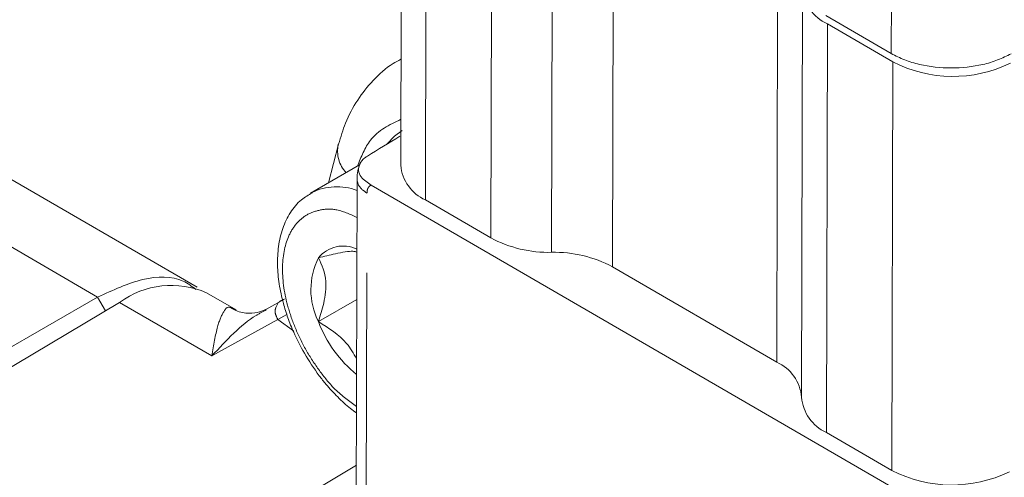
# Model space of a CAD drawing. Units: millimetres. Extents: x 7 to 835, y 10 to 581.
# Drawn here: x 609 to 623, y 424 to 431 of the extents above; entities that cross this region are included whole.
import ezdxf

# ---------------------------------------------------------------- set-up
doc = ezdxf.new("R2010")
doc.units = ezdxf.units.MM
doc.linetypes.add('PHANTOM', pattern=[12.7, 6.35, -1.27, 1.27, -1.27, 1.27, -1.27])

msp = doc.modelspace()

# ---------------------------------------------------------------- linework, layer by layer
at = {"color": 7, "linetype": 'Continuous', "lineweight": 0}
for p, q in [((614.286414, 435.059456), (614.272072, 429.025356)), ((620.200632, 431.632801), (620.186289, 425.598701)), ((620.543435, 431.236176), (621.51018, 430.675026)), ((621.531115, 430.553525), (620.566681, 431.113333)), ((613.353494, 429.335973), (613.20913, 428.765223)), ((611.270049, 427.22291), (607.999464, 429.12133)), ((613.666136, 429.029047), (612.942296, 428.611183)), ((613.627969, 428.818641), (613.610079, 421.291868)), ((621.505116, 424.280605), (613.836676, 428.731773)), ((614.638177, 428.512126), (615.60261, 427.952317)), ((617.395377, 427.525688), (619.820239, 426.118171)), ((611.843524, 426.887873), (611.406484, 427.141554)), ((610.125441, 426.999823), (604.407262, 423.583853)), ((604.462207, 423.995868), (609.800864, 427.077809)), ((612.556099, 427.047656), (612.281992, 426.896022)), ((613.623755, 427.043749), (613.057217, 426.716694)), ((611.771684, 426.916009), (611.838114, 426.878508)), ((620.552339, 425.079233), (621.516772, 424.519425))]:
    msp.add_line(p, q, dxfattribs=at)
at = {"color": 8, "linetype": 'PHANTOM', "lineweight": 0}
for p, q in [((614.638177, 428.512126), (614.652519, 434.546225)), ((615.60261, 427.952317), (615.616953, 433.986417)), ((616.498994, 427.739003), (616.513336, 433.773103)), ((621.517546, 433.664299), (621.51018, 430.675026)), ((617.40972, 433.559788), (617.395377, 427.525688)), ((619.820239, 426.118171), (619.834582, 432.152271)), ((620.552339, 425.079233), (620.566681, 431.113333)), ((621.516772, 424.519425), (621.531115, 430.553525)), ((609.800861, 427.077811), (606.530507, 428.976098)), ((613.75653, 421.087163), (613.774418, 428.612731)), ((609.917263, 426.87546), (609.800863, 427.077811)), ((610.125441, 426.999823), (611.486936, 426.20954)), ((612.458565, 426.747046), (612.592893, 426.820209)), ((611.486936, 426.20954), (612.458565, 426.747046)), ((612.687993, 426.577546), (612.458565, 426.747046)), ((613.61793, 424.593996), (608.933162, 421.799573))]:
    msp.add_line(p, q, dxfattribs=at)
at = {"color": 7, "linetype": 'Continuous', "lineweight": 0, "flags": 128}
msp.add_lwpolyline([(614.073314, 429.339173), (614.181692, 429.455567), (614.294018, 429.535849)], dxfattribs=at)
at = {"color": 7, "linetype": 'Continuous', "lineweight": 0}
for centre, radius, start, end in [((620.825946, 431.684731), 0.627467, 184.747367, 245.5944603), ((622.419397, 432.262773), 1.926285, 242.5394744, 296.1216287), ((614.890561, 429.079352), 0.620841, 184.9895025, 246.0136298), ((613.424065, 427.363028), 0.46915, 64.5703046, 141.0022785), ((616.45535, 429.545637), 1.807162, 241.8444603, 271.3838655), ((616.542638, 425.932368), 1.807162, 61.8444639, 91.3838619), ((613.997051, 427.185245), 1.050156, 153.2292081, 206.4983726), ((610.888459, 425.963491), 1.286928, 66.2636949, 126.3630376), ((614.811205, 427.382814), 1.876217, 200.7954894, 230.6315525), ((619.560975, 425.546772), 0.627467, 4.7472269, 65.5944568), ((620.811604, 425.650632), 0.627467, 184.7473866, 245.5944552), ((622.405055, 426.228673), 1.926285, 242.5394689, 296.1216342)]:
    msp.add_arc(centre, radius, start, end, dxfattribs=at)
at = {"color": 8, "linetype": 'PHANTOM', "lineweight": 0}
for centre, radius, start, end in [((613.819318, 429.23713), 0.477846, 168.02661, 222.5218818), ((613.330451, 427.86711), 0.840064, 69.286625, 116.1104842)]:
    msp.add_arc(centre, radius, start, end, dxfattribs=at)
at = {"color": 7, "linetype": 'Continuous', "lineweight": 0}
msp.add_ellipse((618.079439, 431.137676), major_axis=(14.89765, 8.942996), ratio=0.030908854, start_param=1.811555466, end_param=1.844798333, dxfattribs=at)
for points, knots in [([(614.275782, 430.58921), (614.236296, 430.569005), (614.082235, 430.490172), (613.861736, 430.287146), (613.62663, 429.990661), (613.455642, 429.672657), (613.387543, 429.440843), (613.35652, 429.335235)], [0, 0, 0, 0, 0.084346081, 0.329087707, 0.561149747, 0.800072261, 1, 1, 1, 1]), ([(621.51018, 430.675026), (621.573976, 430.642126), (621.699883, 430.577196), (621.992567, 430.490172), (622.393525, 430.443515), (622.794482, 430.488901), (623.087165, 430.574999), (623.213071, 430.639532), (623.276867, 430.672231)], [0, 0, 0, 0, 0.130434538, 0.257426146, 0.500001982, 0.742572867, 0.869562835, 1, 1, 1, 1]), ([(613.836676, 428.731773), (613.780784, 428.769669), (613.687136, 428.833166), (613.641205, 428.948696), (613.659691, 429.047764), (613.718698, 429.119011), (613.768622, 429.152095), (613.782234, 429.161115)], [0, 0, 0, 0, 0.30771668, 0.515591043, 0.723772623, 0.924681885, 1, 1, 1, 1]), ([(613.667919, 429.034833), (613.657171, 429.004829), (613.632245, 428.935241), (613.629526, 428.860572), (613.627979, 428.818098)], [0, 0, 0, 0, 0.4311817146, 1, 1, 1, 1]), ([(612.968363, 428.618224), (612.912515, 428.586343), (612.785362, 428.513757), (612.636991, 428.330312), (612.523846, 428.097359), (612.46286, 427.833093), (612.448537, 427.555997), (612.474241, 427.272516), (612.529954, 427.010677), (612.605562, 426.771068), (612.703609, 426.522127), (612.79567, 426.35106), (612.850633, 426.248929)], [0, 0, 0, 0, 0.087529657, 0.199286169, 0.312725818, 0.425155582, 0.533359118, 0.634553121, 0.736428101, 0.811682215, 0.887569242, 1, 1, 1, 1]), ([(613.625412, 427.743723), (613.607708, 427.748404), (613.547497, 427.764323), (613.331824, 427.726552), (613.143108, 427.679234), (613.059455, 427.658259)], [0, 0, 0, 0, 0.18822172, 0.640159913, 1, 1, 1, 1]), ([(613.059455, 427.658259), (613.107569, 427.551419), (613.189892, 427.368612), (613.152249, 427.012065), (613.086404, 426.807412), (613.057217, 426.716694)], [0, 0, 0, 0, 0.439139595, 0.751384814, 1, 1, 1, 1]), ([(609.800861, 427.077811), (610.025003, 427.180449), (610.473291, 427.385726), (610.982168, 427.392782), (611.19001, 427.236153), (611.250307, 427.190713)], [0, 0, 0, 0, 0.415162108, 0.830332994, 1, 1, 1, 1]), ([(612.28874, 426.899741), (612.259016, 426.885248), (612.195367, 426.854212), (612.032296, 426.831692), (611.873228, 426.85284), (611.799361, 426.908897), (611.777724, 426.925317)], [0, 0, 0, 0, 0.253358541, 0.542527627, 0.865995079, 1, 1, 1, 1]), ([(613.057217, 426.716694), (613.210868, 426.619901), (613.446113, 426.471707), (613.576463, 426.246575), (613.621675, 426.168489)], [0, 0, 0, 0, 0.653155754, 1, 1, 1, 1]), ([(612.850633, 426.248929), (612.921326, 426.135453), (613.020646, 425.976027), (613.190432, 425.764103), (613.342658, 425.599031), (613.49439, 425.456669), (613.589857, 425.389239), (613.61977, 425.368111)], [0, 0, 0, 0, 0.3269238102, 0.4593041842, 0.6767243638, 0.898704611, 1, 1, 1, 1])]:
    msp.add_open_spline(points, degree=3, knots=knots, dxfattribs=at)
at = {"color": 8, "linetype": 'PHANTOM', "lineweight": 0}
for points, knots in [([(613.633648, 429.010293), (613.688971, 429.149572), (613.822818, 429.48654), (614.106974, 429.622996), (614.27368, 429.703051)], [0, 0, 0, 0, 0.413329999, 1, 1, 1, 1]), ([(613.774418, 428.612731), (613.732911, 428.642263), (613.649897, 428.701326), (613.635293, 428.776916), (613.627991, 428.814711)], [0, 0, 0, 0, 0.500005971, 1, 1, 1, 1]), ([(613.774418, 428.612731), (613.775258, 428.626959), (613.776932, 428.655333), (613.789695, 428.689705), (613.808989, 428.716983), (613.827392, 428.726814), (613.836676, 428.731773)], [0, 0, 0, 0, 0.250352221, 0.499283283, 0.747420236, 1, 1, 1, 1]), ([(613.619998, 425.463812), (613.513278, 425.540135), (613.323054, 425.676179), (613.079559, 425.973768), (612.881711, 426.271858), (612.721605, 426.594034), (612.572893, 427.012941), (612.498126, 427.512652), (612.575059, 427.924308), (612.725351, 428.169658), (612.886544, 428.305334), (613.085263, 428.373235), (613.329499, 428.38772), (613.519845, 428.302861), (613.626633, 428.255254)], [0, 0, 0, 0, 0.089021622, 0.158677917, 0.229812526, 0.300947149, 0.370603635, 0.499999992, 0.629396584, 0.699052879, 0.770187372, 0.841322138, 0.910978461, 1, 1, 1, 1]), ([(611.486936, 426.20954), (611.512516, 426.366841), (611.559193, 426.653866), (611.65325, 426.860898), (611.715936, 426.947833), (611.7707, 426.916571), (611.771684, 426.916009)], [0, 0, 0, 0, 0.397041221, 0.724477661, 0.995051425, 1, 1, 1, 1]), ([(612.458565, 426.747039), (612.442026, 426.781192), (612.407764, 426.851943), (612.439186, 426.955814), (612.480628, 427.029764), (612.555632, 427.046761), (612.556637, 427.046988)], [0, 0, 0, 0, 0.228626336, 0.473617936, 0.992946172, 1, 1, 1, 1]), ([(612.289118, 426.887054), (612.238447, 426.861542), (611.961071, 426.721884), (611.700173, 426.439961), (611.486936, 426.20954)], [0, 0, 0, 0, 0.182679579, 1, 1, 1, 1])]:
    msp.add_open_spline(points, degree=3, knots=knots, dxfattribs=at)

doc.saveas('drawing.dxf')
